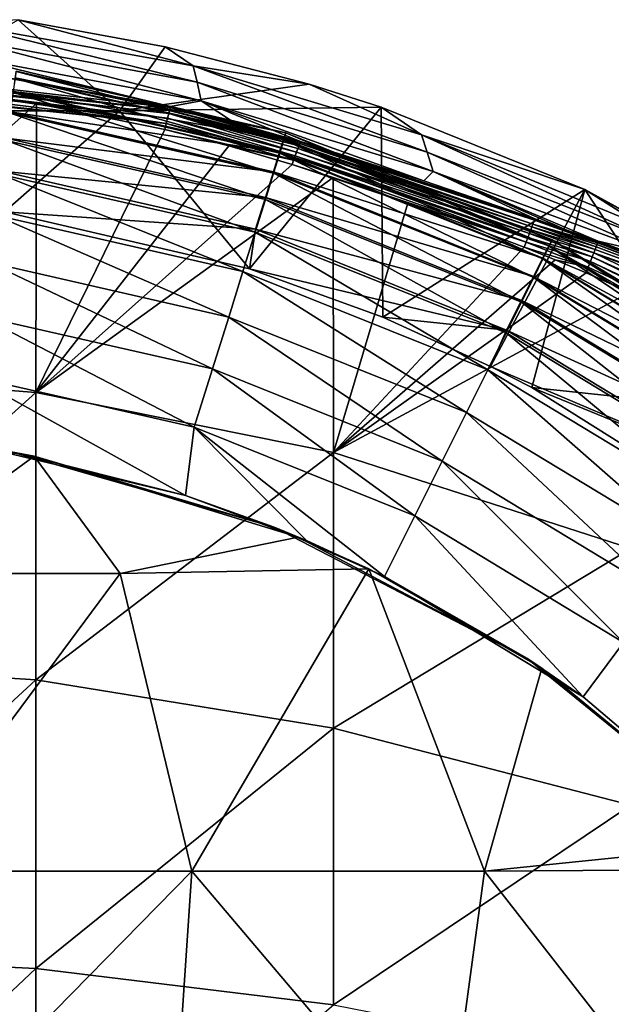
# Model space of a CAD drawing. Units: millimetres. Extents: x -69 to 174, y -31 to 31.
# Drawn here: x 4 to 14, y 14 to 31 of the extents above; entities that cross this region are included whole.
import ezdxf

# ---------------------------------------------------------------- set-up
doc = ezdxf.new("R2010")
doc.units = ezdxf.units.MM
doc.header["$LTSCALE"] = 65.185185
for name, color, linetype in [('120', 7, 'CONTINUOUS'), ('121', 7, 'CONTINUOUS'), ('122', 7, 'CONTINUOUS'), ('123', 7, 'CONTINUOUS'), ('124', 7, 'CONTINUOUS'), ('125', 7, 'CONTINUOUS'), ('136', 7, 'CONTINUOUS'), ('137', 7, 'CONTINUOUS'), ('139', 7, 'CONTINUOUS'), ('20', 7, 'CONTINUOUS'), ('33', 7, 'CONTINUOUS'), ('34', 7, 'CONTINUOUS'), ('70', 7, 'CONTINUOUS')]:
    doc.layers.add(name, color=color, linetype=linetype)

msp = doc.modelspace()

# ---------------------------------------------------------------- linework, layer by layer
at = {"layer": '120', "linetype": 'Continuous'}
for points in [[(7.38, 29.838, 92.614), (4.438, 30.612, 87.414), (3.429, 30.548, 92.652), (7.38, 29.838, 92.614)], [(7.38, 29.838, 92.614), (3.429, 30.548, 92.652), (7.447, 29.564, 97.636), (7.38, 29.838, 92.614)], [(7.447, 29.564, 97.636), (3.429, 30.548, 92.652), (3.464, 30.297, 97.652), (7.447, 29.564, 97.636)], [(6.91, 30.158, 87.414), (4.438, 30.612, 87.414), (7.38, 29.838, 92.614), (6.91, 30.158, 87.414)], [(3.5, 29.996, 102.403), (7.513, 29.245, 102.472), (3.464, 30.297, 97.652), (3.5, 29.996, 102.403)], [(7.513, 29.245, 102.472), (7.447, 29.564, 97.636), (3.464, 30.297, 97.652), (7.513, 29.245, 102.472)], [(9.334, 29.527, 87.414), (6.91, 30.158, 87.414), (7.38, 29.838, 92.614), (9.334, 29.527, 87.414)], [(3.24, 29.811, 105.301), (7, 29.153, 105.436), (3.5, 29.996, 102.403), (3.24, 29.811, 105.301)], [(3.5, 29.996, 102.403), (7, 29.153, 105.436), (7.513, 29.245, 102.472), (3.5, 29.996, 102.403)], [(11.222, 28.678, 92.612), (9.334, 29.527, 87.414), (7.38, 29.838, 92.614), (11.222, 28.678, 92.612)], [(11.222, 28.678, 92.612), (7.38, 29.838, 92.614), (11.32, 28.386, 97.694), (11.222, 28.678, 92.612)], [(11.32, 28.386, 97.694), (7.38, 29.838, 92.614), (7.447, 29.564, 97.636), (11.32, 28.386, 97.694)], [(7.513, 29.245, 102.472), (11.418, 28.057, 102.65), (7.447, 29.564, 97.636), (7.513, 29.245, 102.472)], [(11.418, 28.057, 102.65), (11.32, 28.386, 97.694), (7.447, 29.564, 97.636), (11.418, 28.057, 102.65)], [(10.541, 29.141, 87.414), (9.334, 29.527, 87.414), (11.222, 28.678, 92.612), (10.541, 29.141, 87.414)], [(7, 29.153, 105.436), (8.075, 28.88, 105.488), (7.513, 29.245, 102.472), (7, 29.153, 105.436)], [(9.189, 28.562, 105.556), (11.26, 27.901, 105.731), (7.513, 29.245, 102.472), (9.189, 28.562, 105.556)], [(7.513, 29.245, 102.472), (11.26, 27.901, 105.731), (11.418, 28.057, 102.65), (7.513, 29.245, 102.472)], [(8.075, 28.88, 105.488), (9.189, 28.562, 105.556), (7.513, 29.245, 102.472), (8.075, 28.88, 105.488)], [(13.971, 27.759, 87.414), (10.541, 29.141, 87.414), (11.222, 28.678, 92.612), (13.971, 27.759, 87.414)], [(14.94, 27.145, 92.564), (13.971, 27.759, 87.414), (11.222, 28.678, 92.612), (14.94, 27.145, 92.564)], [(14.94, 27.145, 92.564), (11.222, 28.678, 92.612), (15.098, 26.905, 97.658), (14.94, 27.145, 92.564)], [(15.098, 26.905, 97.658), (11.222, 28.678, 92.612), (11.32, 28.386, 97.694), (15.098, 26.905, 97.658)], [(11.418, 28.057, 102.65), (15.255, 26.643, 102.69), (11.32, 28.386, 97.694), (11.418, 28.057, 102.65)], [(15.255, 26.643, 102.69), (15.098, 26.905, 97.658), (11.32, 28.386, 97.694), (15.255, 26.643, 102.69)], [(11.26, 27.901, 105.731), (13.131, 27.262, 105.844), (11.418, 28.057, 102.65), (11.26, 27.901, 105.731)], [(13.667, 27.074, 105.855), (14.194, 26.886, 105.862), (11.418, 28.057, 102.65), (13.667, 27.074, 105.855)], [(11.418, 28.057, 102.65), (14.194, 26.886, 105.862), (15.255, 26.643, 102.69), (11.418, 28.057, 102.65)], [(13.131, 27.262, 105.844), (13.667, 27.074, 105.855), (11.418, 28.057, 102.65), (13.131, 27.262, 105.844)], [(18.226, 25.375, 87.414), (13.971, 27.759, 87.414), (18.492, 25.271, 92.478), (18.226, 25.375, 87.414)], [(18.492, 25.271, 92.478), (13.971, 27.759, 87.414), (14.94, 27.145, 92.564), (18.492, 25.271, 92.478)], [(14.194, 26.886, 105.862), (16.65, 25.981, 105.879), (15.255, 26.643, 102.69), (14.194, 26.886, 105.862)]]:
    msp.add_3dface(points, dxfattribs=at)
at = {"layer": '121', "linetype": 'Continuous'}
for points in [[(14.159, 26.794, 106.142), (18.877, 25.018, 106.178), (14.173, 26.831, 106.078), (14.159, 26.794, 106.142)], [(14.173, 26.831, 106.078), (18.903, 25.082, 106.042), (14.184, 26.86, 106.01), (14.173, 26.831, 106.078)], [(18.877, 25.018, 106.178), (18.903, 25.082, 106.042), (14.173, 26.831, 106.078), (18.877, 25.018, 106.178)], [(14.184, 26.86, 106.01), (18.908, 25.107, 105.886), (14.191, 26.878, 105.938), (14.184, 26.86, 106.01)], [(18.903, 25.082, 106.042), (18.908, 25.107, 105.886), (14.184, 26.86, 106.01), (18.903, 25.082, 106.042)], [(18.908, 25.107, 105.886), (14.194, 26.886, 105.862), (14.191, 26.878, 105.938), (18.908, 25.107, 105.886)], [(18.908, 25.107, 105.886), (16.65, 25.981, 105.879), (14.194, 26.886, 105.862), (18.908, 25.107, 105.886)], [(14.121, 26.694, 106.247), (18.877, 25.018, 106.178), (14.142, 26.748, 106.198), (14.121, 26.694, 106.247)], [(19.327, 24.718, 106.294), (18.877, 25.018, 106.178), (14.121, 26.694, 106.247), (19.327, 24.718, 106.294)], [(14.142, 26.748, 106.198), (18.877, 25.018, 106.178), (14.159, 26.794, 106.142), (14.142, 26.748, 106.198)]]:
    msp.add_3dface(points, dxfattribs=at)
at = {"layer": '122', "linetype": 'Continuous'}
for points in [[(13.081, 27.13, 106.105), (14.159, 26.794, 106.142), (13.098, 27.174, 106.056), (13.081, 27.13, 106.105)], [(13.098, 27.174, 106.056), (14.184, 26.86, 106.01), (13.122, 27.238, 105.951), (13.098, 27.174, 106.056)], [(14.159, 26.794, 106.142), (14.173, 26.831, 106.078), (13.098, 27.174, 106.056), (14.159, 26.794, 106.142)], [(14.173, 26.831, 106.078), (14.184, 26.86, 106.01), (13.098, 27.174, 106.056), (14.173, 26.831, 106.078)], [(13.667, 27.074, 105.855), (13.131, 27.262, 105.844), (13.122, 27.238, 105.951), (13.667, 27.074, 105.855)], [(14.191, 26.878, 105.938), (13.667, 27.074, 105.855), (13.122, 27.238, 105.951), (14.191, 26.878, 105.938)], [(14.184, 26.86, 106.01), (14.191, 26.878, 105.938), (13.122, 27.238, 105.951), (14.184, 26.86, 106.01)], [(13.011, 26.947, 106.229), (14.095, 26.625, 106.29), (13.038, 27.016, 106.193), (13.011, 26.947, 106.229)], [(13.038, 27.016, 106.193), (14.121, 26.694, 106.247), (13.061, 27.077, 106.151), (13.038, 27.016, 106.193)], [(14.095, 26.625, 106.29), (14.121, 26.694, 106.247), (13.038, 27.016, 106.193), (14.095, 26.625, 106.29)], [(13.061, 27.077, 106.151), (14.142, 26.748, 106.198), (13.081, 27.13, 106.105), (13.061, 27.077, 106.151)], [(14.121, 26.694, 106.247), (14.142, 26.748, 106.198), (13.061, 27.077, 106.151), (14.121, 26.694, 106.247)], [(14.142, 26.748, 106.198), (14.159, 26.794, 106.142), (13.081, 27.13, 106.105), (14.142, 26.748, 106.198)], [(14.194, 26.886, 105.862), (13.667, 27.074, 105.855), (14.191, 26.878, 105.938), (14.194, 26.886, 105.862)], [(12.949, 26.784, 106.284), (14.029, 26.452, 106.345), (12.982, 26.869, 106.26), (12.949, 26.784, 106.284)], [(12.982, 26.869, 106.26), (14.064, 26.544, 106.322), (13.011, 26.947, 106.229), (12.982, 26.869, 106.26)], [(14.029, 26.452, 106.345), (14.064, 26.544, 106.322), (12.982, 26.869, 106.26), (14.029, 26.452, 106.345)], [(14.064, 26.544, 106.322), (14.095, 26.625, 106.29), (13.011, 26.947, 106.229), (14.064, 26.544, 106.322)], [(13.471, 26.572, 106.325), (14.029, 26.452, 106.345), (12.949, 26.784, 106.284), (13.471, 26.572, 106.325)], [(13.992, 26.355, 106.366), (14.029, 26.452, 106.345), (13.471, 26.572, 106.325), (13.992, 26.355, 106.366)]]:
    msp.add_3dface(points, dxfattribs=at)
at = {"layer": '123', "linetype": 'Continuous'}
for points in [[(9.144, 28.444, 105.844), (13.081, 27.13, 106.105), (9.162, 28.492, 105.777), (9.144, 28.444, 105.844)], [(9.162, 28.492, 105.777), (13.098, 27.174, 106.056), (9.176, 28.528, 105.704), (9.162, 28.492, 105.777)], [(13.081, 27.13, 106.105), (13.098, 27.174, 106.056), (9.162, 28.492, 105.777), (13.081, 27.13, 106.105)], [(9.176, 28.528, 105.704), (13.122, 27.238, 105.951), (9.185, 28.551, 105.63), (9.176, 28.528, 105.704)], [(13.098, 27.174, 106.056), (13.122, 27.238, 105.951), (9.176, 28.528, 105.704), (13.098, 27.174, 106.056)], [(11.26, 27.901, 105.731), (9.189, 28.562, 105.556), (9.185, 28.551, 105.63), (11.26, 27.901, 105.731)], [(13.131, 27.262, 105.844), (11.26, 27.901, 105.731), (9.185, 28.551, 105.63), (13.131, 27.262, 105.844)], [(13.122, 27.238, 105.951), (13.131, 27.262, 105.844), (9.185, 28.551, 105.63), (13.122, 27.238, 105.951)], [(9.071, 28.25, 105.985), (12.982, 26.869, 106.26), (9.097, 28.32, 105.95), (9.071, 28.25, 105.985)], [(9.097, 28.32, 105.95), (13.038, 27.016, 106.193), (9.122, 28.386, 105.902), (9.097, 28.32, 105.95)], [(12.982, 26.869, 106.26), (13.011, 26.947, 106.229), (9.097, 28.32, 105.95), (12.982, 26.869, 106.26)], [(13.011, 26.947, 106.229), (13.038, 27.016, 106.193), (9.097, 28.32, 105.95), (13.011, 26.947, 106.229)], [(9.122, 28.386, 105.902), (13.061, 27.077, 106.151), (9.144, 28.444, 105.844), (9.122, 28.386, 105.902)], [(13.038, 27.016, 106.193), (13.061, 27.077, 106.151), (9.122, 28.386, 105.902), (13.038, 27.016, 106.193)], [(13.061, 27.077, 106.151), (13.081, 27.13, 106.105), (9.144, 28.444, 105.844), (13.061, 27.077, 106.151)], [(9.044, 28.178, 106.008), (12.982, 26.869, 106.26), (9.071, 28.25, 105.985), (9.044, 28.178, 106.008)], [(9.738, 27.956, 106.053), (12.982, 26.869, 106.26), (9.044, 28.178, 106.008), (9.738, 27.956, 106.053)], [(10.992, 27.527, 106.138), (12.982, 26.869, 106.26), (9.738, 27.956, 106.053), (10.992, 27.527, 106.138)], [(12.949, 26.784, 106.284), (12.982, 26.869, 106.26), (10.992, 27.527, 106.138), (12.949, 26.784, 106.284)]]:
    msp.add_3dface(points, dxfattribs=at)
at = {"layer": '124', "linetype": 'Continuous'}
for points in [[(9.185, 28.551, 105.63), (7, 29.153, 105.436), (6.994, 29.133, 105.542), (9.185, 28.551, 105.63)], [(9.189, 28.562, 105.556), (8.075, 28.88, 105.488), (7, 29.153, 105.436), (9.189, 28.562, 105.556)], [(9.189, 28.562, 105.556), (7, 29.153, 105.436), (9.185, 28.551, 105.63), (9.189, 28.562, 105.556)], [(6.95, 28.954, 105.801), (9.122, 28.386, 105.902), (6.969, 29.032, 105.728), (6.95, 28.954, 105.801)], [(6.969, 29.032, 105.728), (9.162, 28.492, 105.777), (6.984, 29.092, 105.64), (6.969, 29.032, 105.728)], [(9.122, 28.386, 105.902), (9.144, 28.444, 105.844), (6.969, 29.032, 105.728), (9.122, 28.386, 105.902)], [(9.144, 28.444, 105.844), (9.162, 28.492, 105.777), (6.969, 29.032, 105.728), (9.144, 28.444, 105.844)], [(6.984, 29.092, 105.64), (9.176, 28.528, 105.704), (6.994, 29.133, 105.542), (6.984, 29.092, 105.64)], [(9.162, 28.492, 105.777), (9.176, 28.528, 105.704), (6.984, 29.092, 105.64), (9.162, 28.492, 105.777)], [(9.176, 28.528, 105.704), (9.185, 28.551, 105.63), (6.994, 29.133, 105.542), (9.176, 28.528, 105.704)], [(6.904, 28.765, 105.887), (9.071, 28.25, 105.985), (6.928, 28.864, 105.854), (6.904, 28.765, 105.887)], [(6.928, 28.864, 105.854), (9.097, 28.32, 105.95), (6.95, 28.954, 105.801), (6.928, 28.864, 105.854)], [(9.071, 28.25, 105.985), (9.097, 28.32, 105.95), (6.928, 28.864, 105.854), (9.071, 28.25, 105.985)], [(9.097, 28.32, 105.95), (9.122, 28.386, 105.902), (6.95, 28.954, 105.801), (9.097, 28.32, 105.95)], [(7.979, 28.49, 105.944), (9.071, 28.25, 105.985), (6.904, 28.765, 105.887), (7.979, 28.49, 105.944)], [(9.044, 28.178, 106.008), (9.071, 28.25, 105.985), (7.979, 28.49, 105.944), (9.044, 28.178, 106.008)]]:
    msp.add_3dface(points, dxfattribs=at)
at = {"layer": '125', "linetype": 'Continuous'}
for points in [[(6.994, 29.133, 105.542), (3.24, 29.811, 105.301), (-0.578, 29.994, 105.415), (6.994, 29.133, 105.542)], [(6.984, 29.092, 105.64), (6.994, 29.133, 105.542), (-0.578, 29.994, 105.415), (6.984, 29.092, 105.64)], [(-0.578, 29.911, 105.544), (6.984, 29.092, 105.64), (-0.578, 29.994, 105.415), (-0.578, 29.911, 105.544)], [(6.969, 29.032, 105.728), (6.984, 29.092, 105.64), (-0.578, 29.911, 105.544), (6.969, 29.032, 105.728)], [(-0.578, 29.859, 105.595), (6.969, 29.032, 105.728), (-0.578, 29.911, 105.544), (-0.578, 29.859, 105.595)], [(6.95, 28.954, 105.801), (6.969, 29.032, 105.728), (-0.578, 29.859, 105.595), (6.95, 28.954, 105.801)], [(-0.578, 29.793, 105.643), (6.95, 28.954, 105.801), (-0.578, 29.859, 105.595), (-0.578, 29.793, 105.643)], [(7, 29.153, 105.436), (3.24, 29.811, 105.301), (6.994, 29.133, 105.542), (7, 29.153, 105.436)], [(6.928, 28.864, 105.854), (6.95, 28.954, 105.801), (-0.578, 29.793, 105.643), (6.928, 28.864, 105.854)], [(-0.578, 29.64, 105.702), (6.928, 28.864, 105.854), (-0.578, 29.793, 105.643), (-0.578, 29.64, 105.702)], [(-0.27, 29.639, 105.703), (6.928, 28.864, 105.854), (-0.578, 29.64, 105.702), (-0.27, 29.639, 105.703)], [(3.19, 29.42, 105.749), (6.928, 28.864, 105.854), (-0.27, 29.639, 105.703), (3.19, 29.42, 105.749)], [(4.746, 29.2, 105.796), (6.928, 28.864, 105.854), (3.19, 29.42, 105.749), (4.746, 29.2, 105.796)], [(6.904, 28.765, 105.887), (6.928, 28.864, 105.854), (4.746, 29.2, 105.796), (6.904, 28.765, 105.887)]]:
    msp.add_3dface(points, dxfattribs=at)
at = {"layer": '136', "linetype": 'Continuous'}
msp.add_3dface([(19.327, 24.718, 106.294), (14.121, 26.694, 106.247), (16.753, 25.414, 106.485), (19.327, 24.718, 106.294)], dxfattribs=at)
at = {"layer": '137', "linetype": 'Continuous'}
for points in [[(14.121, 26.694, 106.247), (14.095, 26.625, 106.29), (16.753, 25.414, 106.485), (14.121, 26.694, 106.247)], [(14.064, 26.544, 106.322), (14.029, 26.452, 106.345), (19.462, 23.903, 106.792), (14.064, 26.544, 106.322)], [(14.095, 26.625, 106.29), (14.064, 26.544, 106.322), (19.513, 23.993, 106.735), (14.095, 26.625, 106.29)], [(19.513, 23.993, 106.735), (14.064, 26.544, 106.322), (19.462, 23.903, 106.792), (19.513, 23.993, 106.735)], [(14.095, 26.625, 106.29), (19.513, 23.993, 106.735), (16.753, 25.414, 106.485), (14.095, 26.625, 106.29)], [(14.029, 26.452, 106.345), (13.992, 26.355, 106.366), (19.462, 23.903, 106.792), (14.029, 26.452, 106.345)], [(13.992, 26.355, 106.366), (14.736, 26.037, 106.426), (19.462, 23.903, 106.792), (13.992, 26.355, 106.366)]]:
    msp.add_3dface(points, dxfattribs=at)
at = {"layer": '139', "linetype": 'Continuous'}
for points in [[(4.746, 29.2, 105.796), (3.19, 29.42, 105.749), (-0.27, 24.741, 106.663), (4.746, 29.2, 105.796)], [(4.746, 29.2, 105.796), (-0.27, 24.741, 106.663), (4.735, 24.343, 106.733), (4.746, 29.2, 105.796)], [(6.904, 28.765, 105.887), (4.746, 29.2, 105.796), (4.735, 24.343, 106.733), (6.904, 28.765, 105.887)], [(7.979, 28.49, 105.944), (6.904, 28.765, 105.887), (4.735, 24.343, 106.733), (7.979, 28.49, 105.944)], [(9.044, 28.178, 106.008), (7.979, 28.49, 105.944), (4.735, 24.343, 106.733), (9.044, 28.178, 106.008)], [(9.738, 27.956, 106.053), (9.044, 28.178, 106.008), (4.735, 24.343, 106.733), (9.738, 27.956, 106.053)], [(9.738, 27.956, 106.053), (4.735, 24.343, 106.733), (9.74, 23.335, 106.905), (9.738, 27.956, 106.053)], [(10.992, 27.527, 106.138), (9.738, 27.956, 106.053), (9.74, 23.335, 106.905), (10.992, 27.527, 106.138)], [(12.949, 26.784, 106.284), (10.992, 27.527, 106.138), (9.74, 23.335, 106.905), (12.949, 26.784, 106.284)], [(13.471, 26.572, 106.325), (12.949, 26.784, 106.284), (9.74, 23.335, 106.905), (13.471, 26.572, 106.325)], [(13.992, 26.355, 106.366), (13.471, 26.572, 106.325), (9.74, 23.335, 106.905), (13.992, 26.355, 106.366)], [(14.736, 26.037, 106.426), (13.992, 26.355, 106.366), (9.74, 23.335, 106.905), (14.736, 26.037, 106.426)], [(14.736, 26.037, 106.426), (9.74, 23.335, 106.905), (14.745, 21.721, 107.166), (14.736, 26.037, 106.426)], [(-0.27, 24.741, 106.663), (-0.27, 19.83, 107.448), (4.735, 24.343, 106.733), (-0.27, 24.741, 106.663)], [(4.735, 24.343, 106.733), (-0.27, 19.83, 107.448), (4.735, 19.51, 107.493), (4.735, 24.343, 106.733)], [(4.735, 24.343, 106.733), (4.735, 19.51, 107.493), (9.74, 23.335, 106.905), (4.735, 24.343, 106.733)], [(9.74, 23.335, 106.905), (4.735, 19.51, 107.493), (9.74, 18.699, 107.604), (9.74, 23.335, 106.905)], [(9.74, 23.335, 106.905), (9.74, 18.699, 107.604), (14.745, 21.721, 107.166), (9.74, 23.335, 106.905)], [(14.745, 21.721, 107.166), (9.74, 18.699, 107.604), (14.745, 17.402, 107.771), (14.745, 21.721, 107.166)], [(-0.27, 19.83, 107.448), (-0.27, 14.894, 108.061), (4.735, 19.51, 107.493), (-0.27, 19.83, 107.448)], [(4.735, 19.51, 107.493), (-0.27, 14.894, 108.061), (4.735, 14.653, 108.086), (4.735, 19.51, 107.493)], [(4.735, 19.51, 107.493), (4.735, 14.653, 108.086), (9.74, 18.699, 107.604), (4.735, 19.51, 107.493)], [(9.74, 18.699, 107.604), (4.735, 14.653, 108.086), (9.74, 14.042, 108.149), (9.74, 18.699, 107.604)], [(9.74, 18.699, 107.604), (9.74, 14.042, 108.149), (14.745, 17.402, 107.771), (9.74, 18.699, 107.604)], [(14.745, 17.402, 107.771), (9.74, 14.042, 108.149), (14.745, 13.066, 108.244), (14.745, 17.402, 107.771)], [(-0.27, 14.894, 108.061), (-0.27, 9.94, 108.501), (4.735, 14.653, 108.086), (-0.27, 14.894, 108.061)], [(4.735, 14.653, 108.086), (-0.27, 9.94, 108.501), (4.735, 9.778, 108.512), (4.735, 14.653, 108.086)], [(4.735, 14.653, 108.086), (4.735, 9.778, 108.512), (9.74, 14.042, 108.149), (4.735, 14.653, 108.086)]]:
    msp.add_3dface(points, dxfattribs=at)
at = {"layer": '20', "linetype": 'Continuous'}
for points in [[(4.387, 29.632, 72.389), (8.938, 28.711, 68.627), (4.405, 29.745, 68.627), (4.387, 29.632, 72.389)], [(4.405, 29.741, 64.564), (8.904, 28.593, 60.168), (4.388, 29.621, 60.168), (4.405, 29.741, 64.564)], [(8.938, 28.711, 68.627), (8.938, 28.708, 64.564), (4.405, 29.745, 68.627), (8.938, 28.711, 68.627)], [(4.405, 29.745, 68.627), (8.938, 28.708, 64.564), (4.405, 29.741, 64.564), (4.405, 29.745, 68.627)], [(8.938, 28.708, 64.564), (8.904, 28.593, 60.168), (4.405, 29.741, 64.564), (8.938, 28.708, 64.564)], [(4.353, 29.405, 75.876), (8.902, 28.602, 72.389), (4.387, 29.632, 72.389), (4.353, 29.405, 75.876)], [(4.388, 29.621, 60.168), (8.836, 28.368, 55.404), (4.355, 29.387, 55.404), (4.388, 29.621, 60.168)], [(8.902, 28.602, 72.389), (8.938, 28.711, 68.627), (4.387, 29.632, 72.389), (8.902, 28.602, 72.389)], [(8.904, 28.593, 60.168), (8.836, 28.368, 55.404), (4.388, 29.621, 60.168), (8.904, 28.593, 60.168)], [(4.303, 29.065, 79.104), (8.833, 28.383, 75.876), (4.353, 29.405, 75.876), (4.303, 29.065, 79.104)], [(4.355, 29.387, 55.404), (8.733, 28.033, 50.238), (4.304, 29.04, 50.238), (4.355, 29.387, 55.404)], [(8.833, 28.383, 75.876), (8.902, 28.602, 72.389), (4.353, 29.405, 75.876), (8.833, 28.383, 75.876)], [(8.836, 28.368, 55.404), (8.733, 28.033, 50.238), (4.355, 29.387, 55.404), (8.836, 28.368, 55.404)], [(4.236, 28.617, 82.092), (8.73, 28.055, 79.104), (4.303, 29.065, 79.104), (4.236, 28.617, 82.092)], [(4.304, 29.04, 50.238), (8.596, 27.589, 44.636), (4.236, 28.58, 44.637), (4.304, 29.04, 50.238)], [(8.73, 28.055, 79.104), (8.833, 28.383, 75.876), (4.303, 29.065, 79.104), (8.73, 28.055, 79.104)], [(8.733, 28.033, 50.238), (8.596, 27.589, 44.636), (4.304, 29.04, 50.238), (8.733, 28.033, 50.238)], [(8.902, 28.602, 72.389), (13.419, 26.911, 68.627), (8.938, 28.711, 68.627), (8.902, 28.602, 72.389)], [(8.938, 28.708, 64.564), (13.369, 26.801, 60.168), (8.904, 28.593, 60.168), (8.938, 28.708, 64.564)], [(13.419, 26.911, 68.627), (13.42, 26.908, 64.564), (8.938, 28.711, 68.627), (13.419, 26.911, 68.627)], [(8.938, 28.711, 68.627), (13.42, 26.908, 64.564), (8.938, 28.708, 64.564), (8.938, 28.711, 68.627)], [(13.42, 26.908, 64.564), (13.369, 26.801, 60.168), (8.938, 28.708, 64.564), (13.42, 26.908, 64.564)], [(4.236, 28.58, 44.637), (8.425, 27.038, 38.566), (4.152, 28.008, 38.566), (4.236, 28.58, 44.637)], [(4.154, 28.062, 84.857), (8.595, 27.622, 82.092), (4.236, 28.617, 82.092), (4.154, 28.062, 84.857)], [(8.595, 27.622, 82.092), (8.73, 28.055, 79.104), (4.236, 28.617, 82.092), (8.595, 27.622, 82.092)], [(8.596, 27.589, 44.636), (8.425, 27.038, 38.566), (4.236, 28.58, 44.637), (8.596, 27.589, 44.636)], [(8.833, 28.383, 75.876), (13.366, 26.809, 72.389), (8.902, 28.602, 72.389), (8.833, 28.383, 75.876)], [(8.904, 28.593, 60.168), (13.266, 26.591, 55.403), (8.836, 28.368, 55.404), (8.904, 28.593, 60.168)], [(13.366, 26.809, 72.389), (13.419, 26.911, 68.627), (8.902, 28.602, 72.389), (13.366, 26.809, 72.389)], [(13.369, 26.801, 60.168), (13.266, 26.591, 55.403), (8.904, 28.593, 60.168), (13.369, 26.801, 60.168)], [(8.73, 28.055, 79.104), (13.262, 26.603, 75.876), (8.833, 28.383, 75.876), (8.73, 28.055, 79.104)], [(8.836, 28.368, 55.404), (13.112, 26.277, 50.237), (8.733, 28.033, 50.238), (8.836, 28.368, 55.404)], [(13.262, 26.603, 75.876), (13.366, 26.809, 72.389), (8.833, 28.383, 75.876), (13.262, 26.603, 75.876)], [(13.266, 26.591, 55.403), (13.112, 26.277, 50.237), (8.836, 28.368, 55.404), (13.266, 26.591, 55.403)], [(4.152, 28.008, 38.566), (8.219, 26.378, 31.993), (4.051, 27.326, 31.993), (4.152, 28.008, 38.566)], [(8.425, 27.038, 38.566), (8.219, 26.378, 31.993), (4.152, 28.008, 38.566), (8.425, 27.038, 38.566)], [(8.428, 27.087, 84.857), (8.595, 27.622, 82.092), (4.154, 28.062, 84.857), (8.428, 27.087, 84.857)], [(4.208, 27.382, 87.414), (8.428, 27.087, 84.857), (4.154, 28.062, 84.857), (4.208, 27.382, 87.414)], [(8.595, 27.622, 82.092), (13.108, 26.296, 79.104), (8.73, 28.055, 79.104), (8.595, 27.622, 82.092)], [(8.733, 28.033, 50.238), (12.906, 25.861, 44.636), (8.596, 27.589, 44.636), (8.733, 28.033, 50.238)], [(13.108, 26.296, 79.104), (13.262, 26.603, 75.876), (8.73, 28.055, 79.104), (13.108, 26.296, 79.104)], [(13.112, 26.277, 50.237), (12.906, 25.861, 44.636), (8.733, 28.033, 50.238), (13.112, 26.277, 50.237)], [(8.596, 27.589, 44.636), (12.649, 25.344, 38.566), (8.425, 27.038, 38.566), (8.596, 27.589, 44.636)], [(8.428, 27.087, 84.857), (12.905, 25.891, 82.092), (8.595, 27.622, 82.092), (8.428, 27.087, 84.857)], [(12.905, 25.891, 82.092), (13.108, 26.296, 79.104), (8.595, 27.622, 82.092), (12.905, 25.891, 82.092)], [(12.906, 25.861, 44.636), (12.649, 25.344, 38.566), (8.596, 27.589, 44.636), (12.906, 25.861, 44.636)], [(4.051, 27.326, 31.993), (7.98, 25.612, 24.884), (3.933, 26.532, 24.884), (4.051, 27.326, 31.993)], [(8.219, 26.378, 31.993), (7.98, 25.612, 24.884), (4.051, 27.326, 31.993), (8.219, 26.378, 31.993)], [(8.331, 26.422, 87.414), (8.428, 27.087, 84.857), (4.208, 27.382, 87.414), (8.331, 26.422, 87.414)], [(8.425, 27.038, 38.566), (12.34, 24.726, 31.993), (8.219, 26.378, 31.993), (8.425, 27.038, 38.566)], [(8.331, 26.422, 87.414), (12.654, 25.39, 84.857), (8.428, 27.087, 84.857), (8.331, 26.422, 87.414)], [(12.649, 25.344, 38.566), (12.34, 24.726, 31.993), (8.425, 27.038, 38.566), (12.649, 25.344, 38.566)], [(12.654, 25.39, 84.857), (12.905, 25.891, 82.092), (8.428, 27.087, 84.857), (12.654, 25.39, 84.857)], [(13.366, 26.809, 72.389), (17.661, 24.341, 68.627), (13.419, 26.911, 68.627), (13.366, 26.809, 72.389)], [(13.42, 26.908, 64.564), (17.595, 24.241, 60.168), (13.369, 26.801, 60.168), (13.42, 26.908, 64.564)], [(17.661, 24.341, 68.627), (17.662, 24.338, 64.564), (13.419, 26.911, 68.627), (17.661, 24.341, 68.627)], [(13.419, 26.911, 68.627), (17.662, 24.338, 64.564), (13.42, 26.908, 64.564), (13.419, 26.911, 68.627)], [(17.662, 24.338, 64.564), (17.595, 24.241, 60.168), (13.42, 26.908, 64.564), (17.662, 24.338, 64.564)], [(13.262, 26.603, 75.876), (17.592, 24.249, 72.389), (13.366, 26.809, 72.389), (13.262, 26.603, 75.876)], [(13.369, 26.801, 60.168), (17.46, 24.051, 55.403), (13.266, 26.591, 55.403), (13.369, 26.801, 60.168)], [(17.592, 24.249, 72.389), (17.661, 24.341, 68.627), (13.366, 26.809, 72.389), (17.592, 24.249, 72.389)], [(17.595, 24.241, 60.168), (17.46, 24.051, 55.403), (13.369, 26.801, 60.168), (17.595, 24.241, 60.168)], [(3.933, 26.532, 24.884), (7.706, 24.738, 17.204), (3.798, 25.628, 17.204), (3.933, 26.532, 24.884)], [(7.98, 25.612, 24.884), (7.706, 24.738, 17.204), (3.933, 26.532, 24.884), (7.98, 25.612, 24.884)], [(13.108, 26.296, 79.104), (17.455, 24.063, 75.876), (13.262, 26.603, 75.876), (13.108, 26.296, 79.104)], [(13.266, 26.591, 55.403), (17.257, 23.767, 50.237), (13.112, 26.277, 50.237), (13.266, 26.591, 55.403)], [(17.455, 24.063, 75.876), (17.592, 24.249, 72.389), (13.262, 26.603, 75.876), (17.455, 24.063, 75.876)], [(17.46, 24.051, 55.403), (17.257, 23.767, 50.237), (13.266, 26.591, 55.403), (17.46, 24.051, 55.403)], [(8.219, 26.378, 31.993), (11.981, 24.006, 24.883), (7.98, 25.612, 24.884), (8.219, 26.378, 31.993)], [(12.34, 24.726, 31.993), (11.981, 24.006, 24.883), (8.219, 26.378, 31.993), (12.34, 24.726, 31.993)], [(10.573, 25.607, 87.414), (12.654, 25.39, 84.857), (8.331, 26.422, 87.414), (10.573, 25.607, 87.414)], [(12.905, 25.891, 82.092), (17.252, 23.786, 79.104), (13.108, 26.296, 79.104), (12.905, 25.891, 82.092)], [(13.112, 26.277, 50.237), (16.986, 23.391, 44.636), (12.906, 25.861, 44.636), (13.112, 26.277, 50.237)], [(17.252, 23.786, 79.104), (17.455, 24.063, 75.876), (13.108, 26.296, 79.104), (17.252, 23.786, 79.104)], [(17.257, 23.767, 50.237), (16.986, 23.391, 44.636), (13.112, 26.277, 50.237), (17.257, 23.767, 50.237)], [(12.906, 25.861, 44.636), (16.647, 22.923, 38.566), (12.649, 25.344, 38.566), (12.906, 25.861, 44.636)], [(12.654, 25.39, 84.857), (16.984, 23.419, 82.092), (12.905, 25.891, 82.092), (12.654, 25.39, 84.857)], [(16.984, 23.419, 82.092), (17.252, 23.786, 79.104), (12.905, 25.891, 82.092), (16.984, 23.419, 82.092)], [(16.986, 23.391, 44.636), (16.647, 22.923, 38.566), (12.906, 25.861, 44.636), (16.986, 23.391, 44.636)], [(3.798, 25.628, 17.204), (7.399, 23.758, 8.921), (3.646, 24.613, 8.921), (3.798, 25.628, 17.204)], [(7.706, 24.738, 17.204), (7.399, 23.758, 8.921), (3.798, 25.628, 17.204), (7.706, 24.738, 17.204)], [(7.98, 25.612, 24.884), (11.57, 23.187, 17.204), (7.706, 24.738, 17.204), (7.98, 25.612, 24.884)], [(11.981, 24.006, 24.883), (11.57, 23.187, 17.204), (7.98, 25.612, 24.884), (11.981, 24.006, 24.883)], [(12.383, 24.782, 87.414), (12.654, 25.39, 84.857), (10.573, 25.607, 87.414), (12.383, 24.782, 87.414)], [(12.649, 25.344, 38.566), (16.242, 22.363, 31.993), (12.34, 24.726, 31.993), (12.649, 25.344, 38.566)], [(12.383, 24.782, 87.414), (16.654, 22.966, 84.857), (12.654, 25.39, 84.857), (12.383, 24.782, 87.414)], [(16.647, 22.923, 38.566), (16.242, 22.363, 31.993), (12.649, 25.344, 38.566), (16.647, 22.923, 38.566)], [(16.654, 22.966, 84.857), (16.984, 23.419, 82.092), (12.654, 25.39, 84.857), (16.654, 22.966, 84.857)], [(7.706, 24.738, 17.204), (11.109, 22.268, 8.921), (7.399, 23.758, 8.921), (7.706, 24.738, 17.204)], [(11.57, 23.187, 17.204), (11.109, 22.268, 8.921), (7.706, 24.738, 17.204), (11.57, 23.187, 17.204)], [(12.34, 24.726, 31.993), (15.768, 21.712, 24.883), (11.981, 24.006, 24.883), (12.34, 24.726, 31.993)], [(16.242, 22.363, 31.993), (15.768, 21.712, 24.883), (12.34, 24.726, 31.993), (16.242, 22.363, 31.993)], [(13.076, 24.424, 87.414), (16.654, 22.966, 84.857), (12.383, 24.782, 87.414), (13.076, 24.424, 87.414)], [(7.399, 23.758, 8.921), (7.25, 22.61), (3.646, 24.613, 8.921), (7.399, 23.758, 8.921)], [(3.646, 24.613, 8.921), (7.25, 22.61), (3.743, 23.446), (3.646, 24.613, 8.921)], [(16.293, 22.406, 87.414), (16.654, 22.966, 84.857), (13.076, 24.424, 87.414), (16.293, 22.406, 87.414)], [(11.981, 24.006, 24.883), (15.228, 20.971, 17.204), (11.57, 23.187, 17.204), (11.981, 24.006, 24.883)], [(15.768, 21.712, 24.883), (15.228, 20.971, 17.204), (11.981, 24.006, 24.883), (15.768, 21.712, 24.883)], [(7.25, 22.61), (7.399, 23.758, 8.921), (9.289, 21.852), (7.25, 22.61)], [(11.109, 22.268, 8.921), (10.601, 21.247), (7.399, 23.758, 8.921), (11.109, 22.268, 8.921)], [(7.399, 23.758, 8.921), (10.601, 21.247), (9.289, 21.852), (7.399, 23.758, 8.921)], [(11.57, 23.187, 17.204), (14.621, 20.14, 8.921), (11.109, 22.268, 8.921), (11.57, 23.187, 17.204)], [(15.228, 20.971, 17.204), (14.621, 20.14, 8.921), (11.57, 23.187, 17.204), (15.228, 20.971, 17.204)], [(11.109, 22.268, 8.921), (13.943, 19.223), (10.601, 21.247), (11.109, 22.268, 8.921)], [(14.621, 20.14, 8.921), (13.943, 19.223), (11.109, 22.268, 8.921), (14.621, 20.14, 8.921)], [(13.943, 19.223), (14.621, 20.14, 8.921), (16.695, 16.889), (13.943, 19.223)]]:
    msp.add_3dface(points, dxfattribs=at)
at = {"layer": '33', "linetype": 'Continuous'}
for points in [[(4.705, 23.273, -10), (2.012, 21.296, -10), (2.387, 23.62, -10), (4.705, 23.273, -10)], [(6.152, 21.296, -10), (2.012, 21.296, -10), (4.705, 23.273, -10), (6.152, 21.296, -10)], [(9.145, 21.912, -10), (6.152, 21.296, -10), (4.705, 23.273, -10), (9.145, 21.912, -10)], [(10.337, 21.376, -10), (6.152, 21.296, -10), (9.145, 21.912, -10), (10.337, 21.376, -10)], [(6.152, 21.296, -10), (10.337, 21.376, -10), (7.361, 16.291, -10), (6.152, 21.296, -10)], [(7.361, 16.291, -10), (10.337, 21.376, -10), (12.285, 16.291, -10), (7.361, 16.291, -10)], [(10.337, 21.376, -10), (13.247, 19.708, -10), (12.285, 16.291, -10), (10.337, 21.376, -10)], [(2.012, 21.296, -10), (6.152, 21.296, -10), (2.436, 16.291, -10), (2.012, 21.296, -10)], [(2.436, 16.291, -10), (6.152, 21.296, -10), (7.361, 16.291, -10), (2.436, 16.291, -10)], [(12.285, 16.291, -10), (13.247, 19.708, -10), (16.824, 16.76, -10), (12.285, 16.291, -10)], [(17.247, 16.326, -10), (12.285, 16.291, -10), (16.824, 16.76, -10), (17.247, 16.326, -10)], [(2.436, 16.291, -10), (7.361, 16.291, -10), (2.439, 11.286, -10), (2.436, 16.291, -10)], [(2.439, 11.286, -10), (7.361, 16.291, -10), (7.022, 11.286, -10), (2.439, 11.286, -10)], [(7.022, 11.286, -10), (7.361, 16.291, -10), (11.605, 11.286, -10), (7.022, 11.286, -10)], [(7.361, 16.291, -10), (12.285, 16.291, -10), (11.605, 11.286, -10), (7.361, 16.291, -10)], [(11.605, 11.286, -10), (12.285, 16.291, -10), (16.188, 11.286, -10), (11.605, 11.286, -10)], [(12.285, 16.291, -10), (17.247, 16.326, -10), (16.188, 11.286, -10), (12.285, 16.291, -10)]]:
    msp.add_3dface(points, dxfattribs=at)
at = {"layer": '34', "linetype": 'Continuous'}
for points in [[(4.705, 23.273, -10), (2.387, 23.62, -10), (4.321, 23.346, -5), (4.705, 23.273, -10)], [(3.743, 23.446), (7.25, 22.61), (4.321, 23.346, -5), (3.743, 23.446)], [(4.321, 23.346, -5), (7.25, 22.61), (8.741, 22.077, -5), (4.321, 23.346, -5)], [(4.705, 23.273, -10), (4.321, 23.346, -5), (8.741, 22.077, -5), (4.705, 23.273, -10)], [(9.145, 21.912, -10), (4.705, 23.273, -10), (8.741, 22.077, -5), (9.145, 21.912, -10)], [(7.25, 22.61), (9.289, 21.852), (8.741, 22.077, -5), (7.25, 22.61)], [(9.289, 21.852), (10.601, 21.247), (8.741, 22.077, -5), (9.289, 21.852)], [(8.741, 22.077, -5), (10.601, 21.247), (12.996, 19.875, -5), (8.741, 22.077, -5)], [(9.145, 21.912, -10), (8.741, 22.077, -5), (12.996, 19.875, -5), (9.145, 21.912, -10)], [(10.337, 21.376, -10), (9.145, 21.912, -10), (12.996, 19.875, -5), (10.337, 21.376, -10)], [(13.247, 19.708, -10), (10.337, 21.376, -10), (12.996, 19.875, -5), (13.247, 19.708, -10)], [(10.601, 21.247), (13.943, 19.223), (12.996, 19.875, -5), (10.601, 21.247)], [(13.943, 19.223), (16.695, 16.889), (12.996, 19.875, -5), (13.943, 19.223)], [(12.996, 19.875, -5), (16.695, 16.889), (16.794, 16.791, -5), (12.996, 19.875, -5)], [(13.247, 19.708, -10), (12.996, 19.875, -5), (16.794, 16.791, -5), (13.247, 19.708, -10)], [(16.824, 16.76, -10), (13.247, 19.708, -10), (16.794, 16.791, -5), (16.824, 16.76, -10)]]:
    msp.add_3dface(points, dxfattribs=at)
at = {"layer": '70', "linetype": 'Continuous'}
for points in [[(6.142, 29.078, 87.414), (1.771, 29.078, 87.414), (4.438, 30.612, 87.414), (6.142, 29.078, 87.414)], [(6.91, 30.158, 87.414), (6.142, 29.078, 87.414), (4.438, 30.612, 87.414), (6.91, 30.158, 87.414)], [(9.334, 29.527, 87.414), (6.142, 29.078, 87.414), (6.91, 30.158, 87.414), (9.334, 29.527, 87.414)], [(10.541, 29.141, 87.414), (6.142, 29.078, 87.414), (9.334, 29.527, 87.414), (10.541, 29.141, 87.414)], [(6.142, 29.078, 87.414), (4.208, 27.382, 87.414), (1.771, 29.078, 87.414), (6.142, 29.078, 87.414)], [(8.331, 26.422, 87.414), (4.208, 27.382, 87.414), (6.142, 29.078, 87.414), (8.331, 26.422, 87.414)], [(10.541, 29.141, 87.414), (8.331, 26.422, 87.414), (6.142, 29.078, 87.414), (10.541, 29.141, 87.414)], [(10.573, 25.607, 87.414), (8.331, 26.422, 87.414), (10.541, 29.141, 87.414), (10.573, 25.607, 87.414)], [(13.971, 27.759, 87.414), (10.573, 25.607, 87.414), (10.541, 29.141, 87.414), (13.971, 27.759, 87.414)], [(12.383, 24.782, 87.414), (10.573, 25.607, 87.414), (13.971, 27.759, 87.414), (12.383, 24.782, 87.414)], [(13.076, 24.424, 87.414), (12.383, 24.782, 87.414), (13.971, 27.759, 87.414), (13.076, 24.424, 87.414)], [(13.076, 24.424, 87.414), (13.971, 27.759, 87.414), (16.404, 24.073, 87.414), (13.076, 24.424, 87.414)], [(13.971, 27.759, 87.414), (18.226, 25.375, 87.414), (16.404, 24.073, 87.414), (13.971, 27.759, 87.414)], [(16.293, 22.406, 87.414), (13.076, 24.424, 87.414), (16.404, 24.073, 87.414), (16.293, 22.406, 87.414)]]:
    msp.add_3dface(points, dxfattribs=at)

doc.saveas('drawing.dxf')
